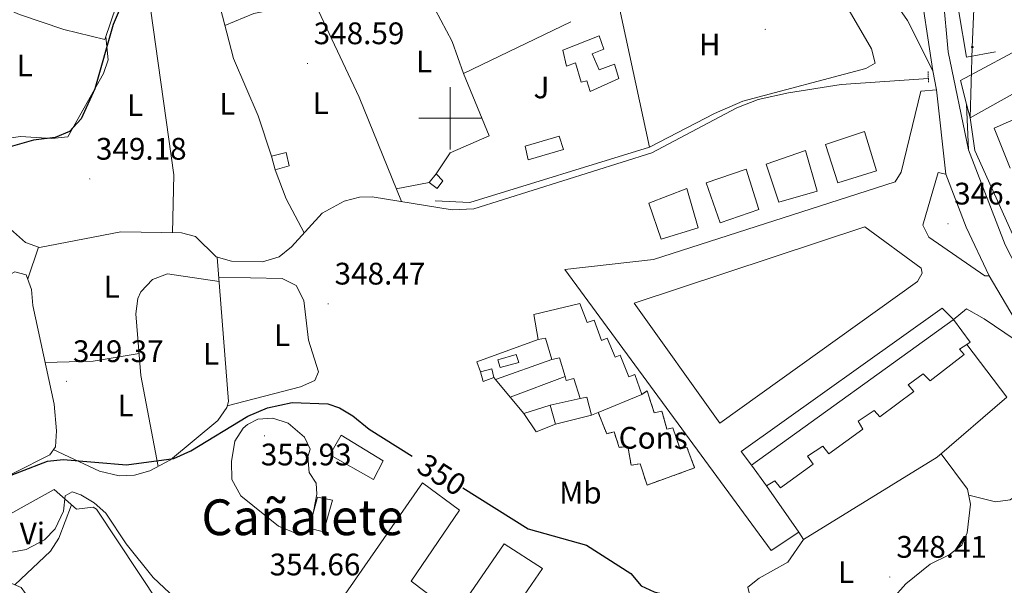
# Model space of a CAD drawing. Units: metres. Extents: x 607798 to 612299, y 4650211 to 4653250.
# Drawn here: x 608862 to 609178, y 4650850 to 4651032 of the extents above; entities that cross this region are included whole.
import ezdxf
from ezdxf.enums import TextEntityAlignment as Align

# ---------------------------------------------------------------- set-up
doc = ezdxf.new("R2010")
doc.units = ezdxf.units.M
doc.header["$MEASUREMENT"] = 0
doc.linetypes.add('TRAZOS', pattern=[0.75, 0.5, -0.25])
doc.linetypes.add('TRAZOSX2', pattern=[1.5, 1, -0.5])
for name, color, linetype, lineweight in [('Carátula', 7, 'Continuous', 5), ('Level 13', 5, 'Continuous', 0), ('Level 15', 1, 'Continuous', 0), ('Level 16', 1, 'Continuous', 13), ('Level 18', 19, 'Continuous', 0), ('Level 21', 19, 'Continuous', 0), ('Level 26', 19, 'Continuous', 0), ('Level 33', 5, 'Continuous', 0), ('Level 36', 19, 'Continuous', 40), ('Level 37', 92, 'Continuous', 0), ('Level 4', 36, 'Continuous', 30), ('Level 41', 19, 'Continuous', 0), ('Level 45', 19, 'Continuous', 0), ('Level 5', 36, 'Continuous', 0), ('Level 52', 1, 'Continuous', 13), ('Level 53', 1, 'Continuous', 0), ('Level 54', 13, 'Continuous', 0), ('Level 63', 7, 'Continuous', 0), ('Level 7', 1, 'Continuous', 0)]:
    doc.layers.add(name, color=color, linetype=linetype, lineweight=lineweight)
doc.styles.add('Arial', font='ARIAL.TTF', dxfattribs={"height": 0.2})

# ---------------------------------------------------------------- blocks, each defined once
blk = doc.blocks.new('5PTT')
at = {"layer": 'Carátula', "color": 250, "linetype": 'Continuous', "lineweight": 25}
blk.add_circle((0, 0, 0), 2, dxfattribs=at)
blk = doc.blocks.new('5PATER')
at = {"layer": 'Carátula', "linetype": 'Continuous', "lineweight": 5}
h = blk.add_hatch(color=250, dxfattribs=at)
edge = h.paths.add_edge_path()
edge.add_ellipse((0, 0), major_axis=(-1.33, -1.34), ratio=0.999422, start_angle=0, end_angle=360)

msp = doc.modelspace()

# ---------------------------------------------------------------- linework, layer by layer
at = {"layer": 'Level 13', "color": 5, "linetype": 'Continuous', "lineweight": 0, "ltscale": 0.5}
msp.add_polyline3d([(608856.8, 4650966.02, 349.38), (608863.54, 4650960.07, 349.09), (608868.11, 4650958.47, 348.9), (608894.17, 4650963.49, 348.9), (608913.73, 4650963.17, 348.73), (608918.22, 4650961.99, 348.69), (608924.89, 4650955.48, 348.49), (608929.81, 4650954.06, 348.49), (608939.75, 4650953.84, 348.42), (608945.04, 4650955.5, 348.35), (608949.07, 4650958.65, 348.37), (608958.93, 4650969.55, 348.35), (608965.96, 4650973.33, 348.25), (608970.89, 4650974.62, 348.12), (608975.01, 4650974.75, 348.03), (609000.69, 4650970.57, 347.86), (609007.67, 4650970.88, 347.79), (609064.83, 4650988.86, 346.81), (609092.2, 4651003.33, 346.47), (609099.02, 4651006.07, 346.23), (609108.8, 4651008.16, 345.58), (609125.69, 4651010.89, 345.55), (609153.74, 4651012.82, 344.76)], dxfattribs=at)
at = {"layer": 'Level 15', "linetype": 'Continuous', "lineweight": 13}
for points in [[(609045.06, 4651008.66, 352.24), (609043.97, 4651012.08, 352.26), (609042.15, 4651011.59, 352.3), (609040.38, 4651017.89, 352.38), (609037.39, 4651016.78, 352.38), (609036.24, 4651021.9, 352.36), (609047.96, 4651026.53, 352.06), (609049.48, 4651022.22, 352), (609045.69, 4651020.74, 352.1), (609047.96, 4651015.55, 352.26), (609052.86, 4651017.45, 352.24), (609054.26, 4651012.83, 352.24), (609045.06, 4651008.66, 352.24)], [(609166.02, 4651004.51, 354.55), (609164.05, 4651012.14, 354.23), (609186.88, 4651024.34, 354.11)], [(609193.42, 4651014.89, 354.29), (609167.16, 4651000.13, 354.73), (609166.02, 4651004.51, 354.55)], [(609180.07, 4650983.92, 355.14), (609174.87, 4650996.86, 354.92), (609200.56, 4651008.18, 354.57)], [(609124.64, 4650979.23, 354.27), (609120.7, 4650991.53, 354.29), (609133.18, 4650995.8, 354.23), (609137.08, 4650983.15, 354.09), (609124.64, 4650979.23, 354.27)], [(608943.83, 4650983.47, 352.16), (608942.64, 4650987.82, 351.92), (608947.29, 4650989.05, 351.79), (608948.33, 4650984.69, 351.84), (608943.83, 4650983.47, 352.16)], [(609105.69, 4650973.04, 354.29), (609101.59, 4650985.26, 354.29), (609114.21, 4650989.65, 354.27), (609118.03, 4650976.62, 354.27), (609105.69, 4650973.04, 354.29)], [(608995.92, 4650977.4, 351.55), (608993.28, 4650979.37, 351.86), (608995.6, 4650982.17, 351.88), (608997.64, 4650979.94, 352.04), (608995.92, 4650977.4, 351.55)], [(609086.86, 4650966.34, 354.11), (609082.37, 4650979.29, 354.31), (609095.17, 4650983.64, 354.29), (609099.28, 4650970.73, 354.27), (609086.86, 4650966.34, 354.11)], [(609063.93, 4650972.73, 353.66), (609076.09, 4650977.4, 354.63), (609079.77, 4650964.74, 354.67), (609067.9, 4650961.1, 354.39), (609063.93, 4650972.73, 353.66)], [(609045.47, 4650904.52, 355.08), (609043.92, 4650910.29, 355.16), (609041.87, 4650909.87, 355.06), (609039.84, 4650916.33, 355.1), (609037.38, 4650915.66, 354.86), (609036.97, 4650917.02, 354.97), (609035.15, 4650922.96, 355.46), (609032.74, 4650922.42, 355.34), (609030.65, 4650929.35, 355.81), (609028.36, 4650928.92, 355.46), (609026.91, 4650936.86, 355.48), (609041.7, 4650940.5, 351.31), (609044.12, 4650934.35, 351.69), (609046.35, 4650935.08, 351.69), (609048.69, 4650928.51, 351.96), (609050.52, 4650929.31, 351.63), (609053.12, 4650923.2, 352.02), (609054.68, 4650923.82, 351.71), (609057.52, 4650916.92, 351.79), (609059.37, 4650917.67, 351.61), (609061.62, 4650911.23, 351.65)], [(609161.73, 4650935.23, 351.65), (609161.84, 4650935.31, 351.65), (609167.17, 4650928.01, 350.8), (609166.09, 4650927.28, 351.41), (609163.8, 4650925.75, 352.71), (609165.29, 4650924.01, 353.19), (609154.29, 4650915.61, 353.5), (609152.07, 4650917.84, 352.22), (609147.2, 4650914.26, 353.4), (609149.08, 4650912.13, 353.66), (609138.1, 4650904.03, 353.44), (609136.34, 4650906.09, 352.97), (609131.14, 4650902.65, 353.74), (609132.67, 4650900.08, 353.78), (609121.78, 4650892.11, 353.8), (609119.77, 4650894.6, 353.7), (609114.9, 4650891.32, 354.19), (609116.74, 4650888.79, 354.43), (609106.19, 4650881.21, 354.69), (609104.41, 4650883.39, 354.63), (609101.76, 4650881.83, 353.89), (609096.89, 4650888.45, 351.92)], [(609096.89, 4650888.45, 351.92), (609161.73, 4650935.23, 351.65)], [(609010.66, 4650915.32, 350.4), (609009.83, 4650918.51, 350.44), (609013.39, 4650919.43, 350.46), (609014.12, 4650916.63, 350.56), (609010.66, 4650915.32, 350.4)], [(609061.62, 4650911.23, 351.65), (609047.65, 4650905.43, 354.62)], [(609027.74, 4650899.21, 350.62), (609023.74, 4650905.06, 350.82), (609032.18, 4650907.79, 350.9), (609033.93, 4650901.65, 350.9), (609027.74, 4650899.21, 350.62)], [(609047.65, 4650905.43, 354.62), (609045.47, 4650904.52, 355.08)], [(608975.38, 4650883.85, 359.9), (608961.34, 4650891.75, 359.84), (608964.97, 4650898.16, 359.52), (608978.54, 4650889.81, 359.72), (608975.38, 4650883.85, 359.9)], [(608958.59, 4650810.24, 361.08), (608947.78, 4650820.31, 360.96), (608991.16, 4650882.82, 360.25), (609003, 4650873.97, 360.19), (608987.49, 4650851.19, 359.96), (608996.73, 4650844.21, 360.19), (608990.85, 4650835.47, 360.45), (608981.35, 4650842.43, 360.49), (608958.45, 4650809.57, 360.73), (608958.59, 4650810.24, 361.08)], [(608958.99, 4650778.21, 357.75), (609017.4, 4650863.12, 359.72), (609029.71, 4650855.2, 359.74), (609010.91, 4650827.83, 359.54), (609013.37, 4650826.14, 359.54), (609011.79, 4650823.48, 359.44), (609009.15, 4650825.25, 359.44), (608973.32, 4650773.84, 359.46), (608965.66, 4650778.41, 358.5), (608963.92, 4650775.91, 358.12), (608958.99, 4650778.21, 357.75)]]:
    msp.add_polyline3d(points, dxfattribs=at)
at = {"layer": 'Level 15', "color": 5, "linetype": 'Continuous', "lineweight": 0}
for points in [[(609025.13, 4650986.64, 348.43), (609024.12, 4650991.09, 348.37), (609035.08, 4650994.28, 348.39), (609036.5, 4650989.95, 348.33), (609025.13, 4650986.64, 348.43)], [(609016.15, 4650919.91, 348.09), (609015.32, 4650922.33, 348.09), (609021.28, 4650924.02, 348.11), (609022.17, 4650921.44, 348.07), (609016.15, 4650919.91, 348.09)]]:
    msp.add_polyline3d(points, dxfattribs=at)
at = {"layer": 'Level 16', "color": 1, "linetype": 'Continuous', "lineweight": 13, "ltscale": 0.5}
for points in [[(609175.28, 4651021.36, 346.73), (609166.02, 4651019.64, 347.23), (609163.56, 4651034.26, 347.48), (609163.49, 4651040.2, 347.5), (609169.36, 4651101.59, 346.83), (609171.77, 4651125.93, 345.63), (609177.36, 4651124.59, 345.37)], [(609004.29, 4651014.44, 351.23), (609000.65, 4651024.75, 351.35), (608991.6, 4651041.96, 351.57), (608987.21, 4651045.45, 351.63), (608982.68, 4651050.41, 351.62)], [(609054.51, 4651035.45, 351.65), (609064.13, 4650990.71, 351.61), (609006.34, 4650972.93, 352.02), (608995.19, 4650973.45, 351.92)], [(609038.8, 4651031.07, 351.09), (609004.29, 4651014.44, 351.23)], [(608995.6, 4650982.17, 352.32), (609000.04, 4650988.86, 350.92), (609012.59, 4650994.42, 351.19), (609004.29, 4651014.44, 351.73)], [(609274.05, 4650878.48, 348.28), (609273.99, 4650878.36, 348.29), (609192.07, 4650937.79, 347.56), (609168.69, 4650989.68, 347.11), (609167.16, 4651000.13, 347.17)], [(609096.89, 4650888.45, 348.84), (609093.57, 4650892.89, 348.67), (609158.13, 4650938.99, 348.07), (609161.84, 4650935.31, 348.05)], [(609009.83, 4650918.51, 349.99), (609008.57, 4650921.68, 349.95), (609028.36, 4650928.92, 349.57)], [(609166.09, 4650927.28, 347.78), (609178.91, 4650910.32, 347.94), (609156.57, 4650891.02, 348.39), (609113.66, 4650864.59, 349.53), (609112.09, 4650866.87, 349.54)], [(609014.66, 4650915.98, 350.19), (609032.74, 4650922.42, 349.42)], [(609014.66, 4650915.98, 350.17), (609014.12, 4650916.63, 350.15)], [(609019.37, 4650910.32, 350.32), (609014.66, 4650915.98, 350.17)], [(609019.37, 4650910.32, 349.83), (609036.97, 4650917.02, 349.61)], [(609023.74, 4650905.06, 350.46), (609019.37, 4650910.32, 350.32)], [(609032.18, 4650907.79, 349.69), (609041.87, 4650909.87, 349.55)], [(609045.47, 4650904.52, 349.32), (609033.93, 4650901.65, 349.97)], [(609112.09, 4650866.87, 349.54), (609101.76, 4650881.83, 349.65)], [(608959.29, 4650866.99, 355.54), (608954.69, 4650868.19, 355.66), (608957.44, 4650878.2, 355.78), (608962.24, 4650877.26, 355.78), (608959.29, 4650866.99, 355.54)]]:
    msp.add_polyline3d(points, dxfattribs=at)
at = {"layer": 'Level 18', "color": 20, "linetype": 'TRAZOSX2', "lineweight": 13}
msp.add_polyline3d([(609061.62, 4650911.23, 351.59), (609063.34, 4650912.37, 350.92), (609065.64, 4650905.27, 351.63), (609068.08, 4650905.78, 351.19), (609069.73, 4650900.07, 351.27), (609071.6, 4650900.43, 351.25), (609074.01, 4650893.56, 351.29), (609076.15, 4650894.29, 351.31), (609078.6, 4650887.56, 351.43), (609063.32, 4650882.06, 351.51), (609061.12, 4650888.89, 351.65), (609058.21, 4650888.43, 351.65), (609057.17, 4650894.46, 351.65), (609054.35, 4650894.18, 351.65), (609052.74, 4650899.17, 351.65), (609050.36, 4650898.58, 351.65), (609047.65, 4650905.43, 351.65)], dxfattribs=at)
at = {"layer": 'Level 21', "color": 19, "linetype": 'Continuous', "lineweight": 13}
for points in [[(609153.31, 4651248.19, 341.3), (609162.67, 4651210.85, 341.98), (609164.19, 4651203.97, 342.65), (609166.09, 4651189.01, 342.81), (609166.55, 4651169.02, 342.95), (609158.93, 4651054.03, 344.98), (609158.53, 4651039.02, 345.2), (609160.08, 4651021.4, 345.62)], [(609155.21, 4651015.25, 345.72), (609147.07, 4651031.41, 345.69), (609139.23, 4651042.77, 345.45), (609123.04, 4651064.31, 346.08)], [(609160.08, 4651021.4, 345.62), (609166.66, 4650989.84, 346.22)], [(609156.35, 4651009.17, 345.73), (609155.21, 4651015.25, 345.72)], [(609112.09, 4650866.87, 348.11), (609103.21, 4650861, 348.27), (609036.85, 4650951.41, 347.94), (609065.35, 4650954.63, 347.94), (609143.03, 4650979.57, 347.13), (609144.96, 4650982.71, 347.09), (609151.36, 4651008.73, 345.82), (609156.35, 4651009.17, 345.73)], [(609166.66, 4650989.84, 345.63), (609166.02, 4651004.51, 345.61)], [(609272.38, 4650874.63, 346.81), (609209.6, 4650919.04, 346.77), (609193.45, 4650933.16, 346.5), (609189.75, 4650937.25, 346.57), (609178.4, 4650959.28, 346.14), (609166.66, 4650989.84, 345.63)], [(609151.92, 4650965.68, 347.19), (609156.92, 4650982.63, 346.16), (609159.31, 4650982.06, 346.18)], [(609159.31, 4650982.06, 346.18), (609165.89, 4650965.03, 346.24), (609173.32, 4650949.33, 346.46)], [(609086.7, 4650901.94, 347.7), (609059.16, 4650940.6, 347.94), (609133.31, 4650965.1, 347.42), (609151.41, 4650951.8, 347.48), (609151.8, 4650950.18, 347.48), (609150.28, 4650947.5, 347.26), (609086.7, 4650901.94, 347.7)], [(609173.32, 4650949.33, 346.46), (609171.93, 4650949.37, 346.73), (609153.85, 4650961.75, 347.11), (609151.92, 4650965.68, 347.19)], [(609161.73, 4650935.23, 346.95), (609166.05, 4650938.72, 347.09), (609171.7, 4650935.5, 346.97), (609187.91, 4650924.48, 346.94)]]:
    msp.add_polyline3d(points, dxfattribs=at)
at = {"layer": 'Level 21', "color": 1, "linetype": 'TRAZOS', "lineweight": 0}
msp.add_polyline3d([(609153.76, 4651011.64, 345.57), (609153.69, 4651015.11, 345.55)], dxfattribs=at)
at = {"layer": 'Level 33', "color": 19, "linetype": 'Continuous', "lineweight": 0, "ltscale": 0.5}
msp.add_polyline3d([(609125.94, 4651272.37, 341.64), (609129.6, 4651266.07, 341.87), (609171.95, 4651193.32, 342.48), (609172.53, 4651130.88, 342.96), (609167.86, 4651022.91, 345.44), (609167.16, 4651000.13, 345.61)], dxfattribs=at)
at = {"layer": 'Level 36', "color": 92, "linetype": 'Continuous', "lineweight": 0}
for points in [[(608829.46, 4651049.07, 351.2), (608847.87, 4651039.34, 351.25), (608861.67, 4651033.37, 351.16), (608875.92, 4651028.53, 351), (608889.07, 4651025.34, 350.84), (608896.6, 4651047.49, 350.74), (608906.69, 4651066.7, 350.78), (608911.71, 4651080.99, 350.61), (608921.14, 4651092.74, 351.43)], [(609064.13, 4650990.71, 347.66), (609085.01, 4651001.59, 347.4), (609094.16, 4651005.49, 347.29), (609133.6, 4651016.01, 346.95), (609136.69, 4651017.74, 346.97), (609135.47, 4651022.35, 347.27), (609119.65, 4651049.64, 347.77), (609117.94, 4651051.26, 347.78), (609104.47, 4651056.67, 347.88)], [(608902.28, 4651037.14, 349.34), (608921.72, 4651041.71, 349.22), (608925.45, 4651038.37, 349.22), (608930.4, 4651019.19, 349.02), (608938.3, 4651000.81, 349.05), (608942.64, 4650987.82, 348.73)], [(608910.85, 4650963.21, 348.76), (608911.24, 4650981.78, 349.48), (608903.7, 4651035.3, 349.34), (608903.13, 4651036.95, 349.34), (608898.46, 4651037.99, 349.34), (608892.61, 4651035.76, 350.79)], [(608927.64, 4651029.89, 349.36), (608936.91, 4651033.68, 349.26), (608951.74, 4651036.67, 349.28)], [(608955.95, 4651038.54, 348.67), (608970.78, 4651006.83, 348.76), (608984.36, 4650973.23, 348.8)], [(608843.42, 4650992.85, 351.6), (608850.02, 4650992.47, 351.31), (608862, 4650994.13, 351.33), (608871.97, 4650993.51, 351.09), (608877.19, 4650994.08, 350.94), (608888.66, 4651014.37, 350.74), (608890.13, 4651018.76, 350.76), (608889.35, 4651026.18, 350.84)], [(608943.83, 4650983.47, 348.27), (608947.33, 4650974.09, 348.22), (608953.16, 4650963.17, 348.36)], [(608993.28, 4650979.37, 348.41), (608982.7, 4650977.34, 348.37)], [(608864.28, 4650948.33, 349.64), (608867.7, 4650958.61, 348.92)], [(608925.16, 4650955.4, 348.49), (608928.76, 4650908.97, 349.52), (608928.26, 4650906.96, 349.53), (608925.37, 4650902.88, 349.54), (608910.2, 4650890.17, 349.82), (608903.49, 4650886.61, 349.91), (608898.55, 4650885.2, 349.95), (608893.65, 4650885, 349.99), (608887.3, 4650886.51, 350), (608872.5, 4650893.45, 349.97)], [(608804.61, 4650931.8, 350.3), (608821.56, 4650938.58, 349.49), (608849.98, 4650945.2, 349.61), (608860.1, 4650950.67, 349.64), (608863.82, 4650949.63, 349.65), (608865.49, 4650944.91, 349.62), (608865.87, 4650939.85, 349.59), (608872.78, 4650908.12, 349.63), (608873.54, 4650899.49, 349.69), (608873.15, 4650894.41, 349.92), (608871.38, 4650891.77, 350.05), (608848.35, 4650880.22, 350.58), (608827.75, 4650879.49, 350.05), (608820.02, 4650881.77, 350.93)], [(608906.21, 4650888.06, 349.87), (608900.67, 4650917.33, 349.82), (608899.02, 4650937.11, 349.12), (608899.64, 4650942.09, 349.16), (608900.6, 4650944.15, 349.18), (608904.39, 4650948.18, 349.21), (608909.15, 4650949.95, 349.25), (608925.78, 4650947.5, 348.67)], [(608925.66, 4650948.96, 348.63), (608946.02, 4650948.52, 348.44), (608950.55, 4650946.29, 348.85), (608953.04, 4650941.41, 349.05), (608954.49, 4650928.62, 349.46), (608957.78, 4650918.44, 349.65), (608956.53, 4650915.65, 349.67), (608951.94, 4650913.6, 349.66), (608928.39, 4650907.51, 349.52)], [(608900.09, 4650924.35, 349.57), (608885.26, 4650921.86, 349.55), (608869.86, 4650921.52, 349.61)], [(609166.72, 4650878.85, 348.41), (609175.3, 4650876.66, 348.53), (609180.01, 4650877.35, 348.55), (609189.52, 4650883.81, 348.44), (609193.43, 4650887.19, 348.38), (609196.51, 4650891, 348.32), (609198.37, 4650895.31, 348.27), (609198.26, 4650900.31, 348.22), (609197.17, 4650906.19, 348.14), (609192.85, 4650914.8, 347.66)], [(609157.85, 4650892.13, 348.59), (609166.37, 4650880.72, 348.67), (609167.27, 4650875.91, 348.68), (609166.18, 4650866.67, 348.6), (609164.55, 4650862.73, 348.55), (609160.46, 4650859.67, 348.58), (609154.29, 4650856.66, 348.61), (609146.47, 4650850.31, 348.67), (609142.07, 4650845.38, 348.71), (609128.52, 4650825.01, 349.24), (609123.64, 4650825.76, 349.26), (609110.18, 4650836.47, 349.28), (609096.99, 4650843.76, 349.2), (609095.74, 4650849.23, 349.06), (609099.36, 4650852.15, 348.98), (609108.52, 4650857.27, 348.86), (609113.66, 4650864.59, 348.86)], [(608896.65, 4650806.1, 356.07), (608886.74, 4650806.47, 356.35), (608882.1, 4650808.16, 356.33), (608873.57, 4650813.61, 356.19), (608869.99, 4650817.32, 356.15), (608867.47, 4650835.49, 356.1), (608864.92, 4650845.28, 355.8), (608862.17, 4650849.08, 355.59), (608857.63, 4650851.03, 355.43), (608852.48, 4650851.57, 355.29), (608850.02, 4650852.46, 355.24), (608845.97, 4650855.41, 355.16), (608842.54, 4650858.83, 355.08), (608840.19, 4650864.08, 355.01), (608841.21, 4650866.91, 354.96), (608849.71, 4650867.83, 354.65), (608872.72, 4650880.61, 354.86), (608879.98, 4650874.28, 355.63), (608885.27, 4650874.91, 355.62), (608886.43, 4650874.36, 355.63), (608906.66, 4650843.81, 355.63), (608914.6, 4650837.52, 355.76), (608915.5, 4650834.99, 355.79)], [(608860.16, 4650849.94, 355.52), (608871.56, 4650860.77, 355.65), (608874.23, 4650864.94, 355.74), (608878.32, 4650875.73, 355.45)]]:
    msp.add_polyline3d(points, dxfattribs=at)
at = {"layer": 'Level 4', "color": 36, "linetype": 'Continuous', "lineweight": 30}
for points in [[(608966.79, 4651080.55, 350.01), (608963.68, 4651075.61, 350.01), (608959.64, 4651072.67, 350.01), (608944.13, 4651067.13, 350.01), (608939.05, 4651066.93, 350.01), (608934.01, 4651067.61, 350.01), (608929.57, 4651069.91, 350.01), (608923.3, 4651077.39, 350.01), (608920.48, 4651077.22, 350.01), (608916.25, 4651068.86, 350.01), (608912.62, 4651064.41, 350.01), (608907.33, 4651060.02, 350.01), (608904.44, 4651055.93, 350.01), (608894.35, 4651036.18, 350.01), (608891.77, 4651030.12, 350.01), (608885.8, 4651009.44, 350.01), (608881.5, 4650999.79, 350.01), (608877.69, 4650995.77, 350.01), (608873.06, 4650993.84, 350.01), (608866.13, 4650992.99, 350.01), (608855.64, 4650989.97, 350.01)], [(608843.81, 4650879.51, 350.01), (608870.68, 4650889.77, 350.01), (608875.68, 4650890.26, 350.01), (608896.05, 4650888.59, 350.01), (608911.25, 4650890.56, 350.01), (608916.69, 4650893.04, 350.01), (608935.07, 4650904.27, 350.01), (608941.32, 4650906.9, 350.01), (608949.23, 4650908.62, 350.01), (608960.73, 4650908.23, 350.01), (608964.51, 4650906.94, 350.01), (608968.8, 4650904.35, 350.01), (608974.04, 4650900.04, 350.01), (608987.84, 4650891.37, 350.01)], [(609004.09, 4650881.16, 350.01), (609025.11, 4650867.95, 350.01), (609043.88, 4650862.69, 350.01), (609058.11, 4650853.66, 350.01), (609061.46, 4650849.7, 350.01), (609065.64, 4650847.74, 350.01), (609083.8, 4650843.37, 350.01), (609095.46, 4650839.19, 350.01), (609105.34, 4650834.28, 350.01), (609111.02, 4650829.67, 350.01), (609115.32, 4650822.86, 350.01), (609118.79, 4650819.03, 350.01), (609121.63, 4650819.21, 350.01), (609127.02, 4650821.13, 350.01), (609132.11, 4650821.23, 350.01), (609136.92, 4650819.84, 350.01), (609141.93, 4650820.3, 350.01), (609159.42, 4650825.78, 350.01), (609175.09, 4650834.38, 350.01), (609180.05, 4650835.3, 350.01)]]:
    msp.add_polyline3d(points, dxfattribs=at)
at = {"layer": 'Level 5', "color": 36, "linetype": 'Continuous', "lineweight": 0}
for points in [[(608950.89, 4650866.4, 355.01), (608944.87, 4650868.8, 355.01), (608932.79, 4650878.57, 355.01), (608929.83, 4650883.9, 355.01), (608929.81, 4650889.69, 355.01), (608930.89, 4650896.13, 355.01), (608933.52, 4650900.33, 355.01), (608934.91, 4650901.59, 355.01), (608938.19, 4650903.22, 355.01), (608943, 4650903.59, 355.01), (608948.03, 4650901.92, 355.01), (608953.26, 4650897.49, 355.01), (608955.07, 4650893.66, 355.01), (608954.3, 4650891.12, 355.01), (608954.72, 4650886.13, 355.01), (608957.02, 4650882.7, 355.01), (608957.15, 4650879.17, 355.01), (608955.04, 4650867.98, 355.01), (608953.54, 4650866.35, 355.01), (608950.89, 4650866.4, 355.01)], [(608763.11, 4650845.69, 355.01), (608781.33, 4650853.35, 355.01), (608823.46, 4650864.19, 355.01), (608828.84, 4650864.97, 355.01), (608833.84, 4650864.73, 355.01), (608845.5, 4650860.61, 355.01), (608857.95, 4650860.29, 355.01), (608863.81, 4650861.35, 355.01), (608869.62, 4650864.4, 355.01), (608873.07, 4650868, 355.01), (608875.73, 4650873.65, 355.01), (608876.3, 4650878.61, 355.01), (608878.52, 4650879.85, 355.01), (608881.37, 4650878.91, 355.01), (608885.66, 4650876.33, 355.01), (608889.39, 4650872.99, 355.01), (608895.9, 4650863.15, 355.01), (608904.54, 4650852.34, 355.01), (608917.04, 4650840.61, 355.01)]]:
    msp.add_polyline3d(points, dxfattribs=at)
at = {"layer": 'Level 52', "color": 1, "linetype": 'Continuous', "lineweight": 13}
for points in [[(609045.06, 4651008.66, 352.24), (609043.97, 4651012.08, 352.26), (609042.15, 4651011.59, 352.3), (609040.38, 4651017.89, 352.38), (609037.39, 4651016.78, 352.38), (609036.24, 4651021.9, 352.36), (609047.96, 4651026.53, 352.06), (609049.48, 4651022.22, 352), (609045.69, 4651020.74, 352.1), (609047.96, 4651015.55, 352.26), (609052.86, 4651017.45, 352.24), (609054.26, 4651012.83, 352.24), (609045.06, 4651008.66, 352.24)], [(609124.64, 4650979.23, 354.27), (609120.7, 4650991.53, 354.29), (609133.18, 4650995.8, 354.23), (609137.08, 4650983.15, 354.09), (609124.64, 4650979.23, 354.27)], [(608943.83, 4650983.47, 352.16), (608942.64, 4650987.82, 351.92), (608947.29, 4650989.05, 351.79), (608948.33, 4650984.69, 351.84), (608943.83, 4650983.47, 352.16)], [(609105.69, 4650973.04, 354.29), (609101.59, 4650985.26, 354.29), (609114.21, 4650989.65, 354.27), (609118.03, 4650976.62, 354.27), (609105.69, 4650973.04, 354.29)], [(608995.92, 4650977.4, 351.55), (608993.28, 4650979.37, 351.86), (608995.6, 4650982.17, 351.88), (608997.64, 4650979.94, 352.04), (608995.92, 4650977.4, 351.55)], [(609086.86, 4650966.34, 354.11), (609082.37, 4650979.29, 354.31), (609095.17, 4650983.64, 354.29), (609099.28, 4650970.73, 354.27), (609086.86, 4650966.34, 354.11)], [(609063.93, 4650972.73, 353.66), (609076.09, 4650977.4, 354.63), (609079.77, 4650964.74, 354.67), (609067.9, 4650961.1, 354.39), (609063.93, 4650972.73, 353.66)], [(609061.62, 4650911.23, 351.65), (609047.65, 4650905.43, 354.62), (609045.47, 4650904.52, 355.08), (609043.92, 4650910.29, 355.16), (609041.87, 4650909.87, 355.06), (609039.84, 4650916.33, 355.1), (609037.38, 4650915.66, 354.86), (609036.97, 4650917.02, 354.97), (609035.15, 4650922.96, 355.46), (609032.74, 4650922.42, 355.34), (609030.65, 4650929.35, 355.81), (609028.36, 4650928.92, 355.46), (609026.91, 4650936.86, 355.48), (609041.7, 4650940.5, 351.31), (609044.12, 4650934.35, 351.69), (609046.35, 4650935.08, 351.69), (609048.69, 4650928.51, 351.96), (609050.52, 4650929.31, 351.63), (609053.12, 4650923.2, 352.02), (609054.68, 4650923.82, 351.71), (609057.52, 4650916.92, 351.79), (609059.37, 4650917.67, 351.61), (609061.62, 4650911.23, 351.65)], [(609096.89, 4650888.45, 351.92), (609161.73, 4650935.23, 351.65), (609161.84, 4650935.31, 351.65), (609167.17, 4650928.01, 350.8), (609166.09, 4650927.28, 351.41), (609163.8, 4650925.75, 352.71), (609165.29, 4650924.01, 353.19), (609154.29, 4650915.61, 353.5), (609152.07, 4650917.84, 352.22), (609147.2, 4650914.26, 353.4), (609149.08, 4650912.13, 353.66), (609138.1, 4650904.03, 353.44), (609136.34, 4650906.09, 352.97), (609131.14, 4650902.65, 353.74), (609132.67, 4650900.08, 353.78), (609121.78, 4650892.11, 353.8), (609119.77, 4650894.6, 353.7), (609114.9, 4650891.32, 354.19), (609116.74, 4650888.79, 354.43), (609106.19, 4650881.21, 354.69), (609104.41, 4650883.39, 354.63), (609101.76, 4650881.83, 353.89), (609096.89, 4650888.45, 351.92)], [(609010.66, 4650915.32, 350.4), (609009.83, 4650918.51, 350.44), (609013.39, 4650919.43, 350.46), (609014.12, 4650916.63, 350.56), (609010.66, 4650915.32, 350.4)], [(609027.74, 4650899.21, 350.62), (609023.74, 4650905.06, 350.82), (609032.18, 4650907.79, 350.9), (609033.93, 4650901.65, 350.9), (609027.74, 4650899.21, 350.62)], [(608975.38, 4650883.85, 359.9), (608961.34, 4650891.75, 359.84), (608964.97, 4650898.16, 359.52), (608978.54, 4650889.81, 359.72), (608975.38, 4650883.85, 359.9)], [(608958.59, 4650810.24, 361.08), (608947.78, 4650820.31, 360.96), (608991.16, 4650882.82, 360.25), (609003, 4650873.97, 360.19), (608987.49, 4650851.19, 359.96), (608996.73, 4650844.21, 360.19), (608990.85, 4650835.47, 360.45), (608981.35, 4650842.43, 360.49), (608958.45, 4650809.57, 360.73), (608958.59, 4650810.24, 361.08)], [(608958.99, 4650778.21, 357.75), (609017.4, 4650863.12, 359.72), (609029.71, 4650855.2, 359.74), (609010.91, 4650827.83, 359.54), (609013.37, 4650826.14, 359.54), (609011.79, 4650823.48, 359.44), (609009.15, 4650825.25, 359.44), (608973.32, 4650773.84, 359.46), (608965.66, 4650778.41, 358.5), (608963.92, 4650775.91, 358.12), (608958.99, 4650778.21, 357.75)]]:
    msp.add_polyline3d(points, close=True, dxfattribs=at)
for points in [[(609193.42, 4651014.89, 354.29), (609167.16, 4651000.13, 354.73), (609166.02, 4651004.51, 354.55), (609166.02, 4651004.51, 354.55), (609164.05, 4651012.14, 354.23), (609186.88, 4651024.34, 354.11)], [(609180.07, 4650983.92, 355.14), (609174.87, 4650996.86, 354.92), (609200.56, 4651008.18, 354.57)]]:
    msp.add_polyline3d(points, dxfattribs=at)
at = {"layer": 'Level 52', "color": 1, "linetype": 'Continuous', "lineweight": 0}
for points in [[(609193.42, 4651014.89, 354.29), (609167.16, 4651000.13, 354.73), (609166.02, 4651004.51, 354.55), (609166.02, 4651004.51, 354.55), (609164.05, 4651012.14, 354.23), (609186.88, 4651024.34, 354.11)], [(609180.07, 4650983.92, 355.14), (609174.87, 4650996.86, 354.92), (609200.56, 4651008.18, 354.57)]]:
    msp.add_polyline3d(points, dxfattribs=at)
for points in [[(609025.13, 4650986.64, 348.43), (609024.12, 4650991.09, 348.37), (609035.08, 4650994.28, 348.39), (609036.5, 4650989.95, 348.33), (609025.13, 4650986.64, 348.43)], [(609016.15, 4650919.91, 348.09), (609015.32, 4650922.33, 348.09), (609021.28, 4650924.02, 348.11), (609022.17, 4650921.44, 348.07), (609016.15, 4650919.91, 348.09)]]:
    msp.add_polyline3d(points, close=True, dxfattribs=at)
at = {"layer": 'Level 53', "color": 1, "linetype": 'Continuous', "lineweight": 0}
msp.add_polyline3d([(609047.65, 4650905.43, 351.65), (609047.65, 4650905.43, 354.62), (609061.62, 4650911.23, 351.65), (609063.34, 4650912.37, 350.92), (609065.64, 4650905.27, 351.63), (609068.08, 4650905.78, 351.19), (609069.73, 4650900.07, 351.27), (609071.6, 4650900.43, 351.25), (609074.01, 4650893.56, 351.29), (609076.15, 4650894.29, 351.31), (609078.6, 4650887.56, 351.43), (609063.32, 4650882.06, 351.51), (609061.12, 4650888.89, 351.65), (609058.21, 4650888.43, 351.65), (609057.17, 4650894.46, 351.65), (609054.35, 4650894.18, 351.65), (609052.74, 4650899.17, 351.65), (609050.36, 4650898.58, 351.65), (609047.65, 4650905.43, 351.65)], close=True, dxfattribs=at)
at = {"layer": 'Level 54', "color": 13, "linetype": 'Continuous', "lineweight": 0}
for points in [[(609187.91, 4650924.48, 346.94), (609173.32, 4650949.33, 346.46), (609165.89, 4650965.03, 346.24), (609159.31, 4650982.06, 346.18), (609156.35, 4651009.17, 345.73), (609155.21, 4651015.25, 345.72), (609150.58, 4651045.82, 345.25), (609152.91, 4651050.97, 345.03), (609160.61, 4651169.15, 342.95), (609160.17, 4651188.57, 342.81), (609158.34, 4651202.95, 342.65), (609156.9, 4651209.49, 341.98), (609122.3, 4651347.41, 339.47)], [(609135.19, 4651320.42, 339.98), (609150.22, 4651260.49, 341.08), (609153.31, 4651248.19, 341.3), (609162.67, 4651210.85, 341.98), (609164.19, 4651203.97, 342.65), (609166.09, 4651189.01, 342.81), (609166.55, 4651169.02, 342.95), (609158.93, 4651054.03, 344.98), (609158.53, 4651039.02, 345.2), (609160.08, 4651021.4, 345.62), (609166.66, 4650989.84, 346.22), (609178.4, 4650959.28, 346.14)]]:
    msp.add_polyline3d(points, dxfattribs=at)
at = {"layer": 'Level 63', "linetype": 'Continuous', "lineweight": 0}
for points in [[(609000, 4650990, 0.01), (609000, 4651010, 0.01)], [(608990, 4651000, 0.01), (609010, 4651000, 0.01)]]:
    msp.add_polyline3d(points, dxfattribs=at)

# ---------------------------------------------------------------- block references
at = {"layer": 'Level 33', "color": 19, "linetype": 'Continuous', "lineweight": 30, "xscale": 0.09999983015004542, "yscale": 0.09999983015004542}
msp.add_blockref('5PTT', (609167.86, 4651022.91, 345.44), dxfattribs=at)
at = {"layer": 'Level 7', "color": 19, "linetype": 'Continuous', "lineweight": 0, "xscale": 0.09999983015004542, "yscale": 0.09999983015004542}
for p in [(609101.29, 4651028.6, 347.04), (608954.19, 4651017.65, 348.6), (608884.2, 4650980.51, 349.19), (609160.05, 4650966.1, 346.76), (608960.85, 4650940.36, 348.48), (608876.76, 4650915.42, 349.37), (608940.35, 4650897.91, 355.94), (609141.36, 4650852.5, 348.42)]:
    msp.add_blockref('5PATER', p, dxfattribs=at)

# ---------------------------------------------------------------- texts
at = {"layer": 'Level 18', "color": 92, "linetype": 'Continuous', "lineweight": 0, "style": 'Arial'}
msp.add_text('Cons', height=7, dxfattribs=at).set_placement((609065.29, 4650897.27, 348.31), align=Align.MIDDLE_CENTER)
at = {"layer": 'Level 26', "color": 92, "linetype": 'Continuous', "lineweight": 0, "style": 'Arial'}
msp.add_text('J', height=7, dxfattribs=at).set_placement((609029.39, 4651009.94, 349.16), align=Align.MIDDLE_CENTER)
at = {"layer": 'Level 37', "color": 92, "linetype": 'Continuous', "lineweight": 0, "style": 'Arial'}
for s, p in [('H', (609083.47, 4651023.71, 347.28)), ('L', (608863.33, 4651016.99, 350.95)), ('L', (608991.66, 4651018.25, 350.39)), ('L', (608898.8, 4651004.21, 350.29)), ('L', (608928.41, 4651004.68, 349.15)), ('L', (608958.47, 4651004.91, 348.87)), ('L', (608891.3, 4650945.86, 349.15)), ('L', (608946.01, 4650930.28, 349.29)), ('L', (608923.19, 4650924.29, 349.28)), ('L', (608895.74, 4650907.65, 349.83)), ('Mb', (609041.91, 4650879.63, 349.12)), ('Vi', (608865.76, 4650866.49, 354.86)), ('L', (609127.29, 4650854.04, 348.64))]:
    msp.add_text(s, height=7, dxfattribs=at).set_placement(p, align=Align.MIDDLE_CENTER)
at = {"layer": 'Level 41', "color": 19, "linetype": 'Continuous', "lineweight": 0, "style": 'Arial'}
for s, p in [('348.59', (608956.18, 4651021.65, 348.6)), ('349.18', (608886.19, 4650984.51, 349.19)), ('346.75', (609162.04, 4650970.1, 346.76)), ('348.47', (608962.9, 4650944.36, 348.48)), ('349.37', (608878.81, 4650919.42, 349.37)), ('355.93', (608939.19, 4650886.2, 355.94)), ('348.41', (609143.44, 4650856.5, 348.42)), ('354.66', (608942.03, 4650850.83, 354.66))]:
    msp.add_text(s, height=7, dxfattribs=at).set_placement(p, align=Align.BOTTOM_LEFT)
at = {"layer": 'Level 41', "color": 39, "linetype": 'Continuous', "lineweight": 0, "style": 'Arial'}
msp.add_text('350', height=7, rotation=-32.1415, dxfattribs=at).set_placement((608997.36, 4650885.38, 350.01), align=Align.MIDDLE_CENTER)
at = {"layer": 'Level 45', "color": 19, "linetype": 'Continuous', "lineweight": 0, "style": 'Arial'}
msp.add_text('Cañalete', height=11.5, dxfattribs=at).set_placement((608952.59, 4650871.71, 354.38), align=Align.MIDDLE_CENTER)

doc.saveas('drawing.dxf')
